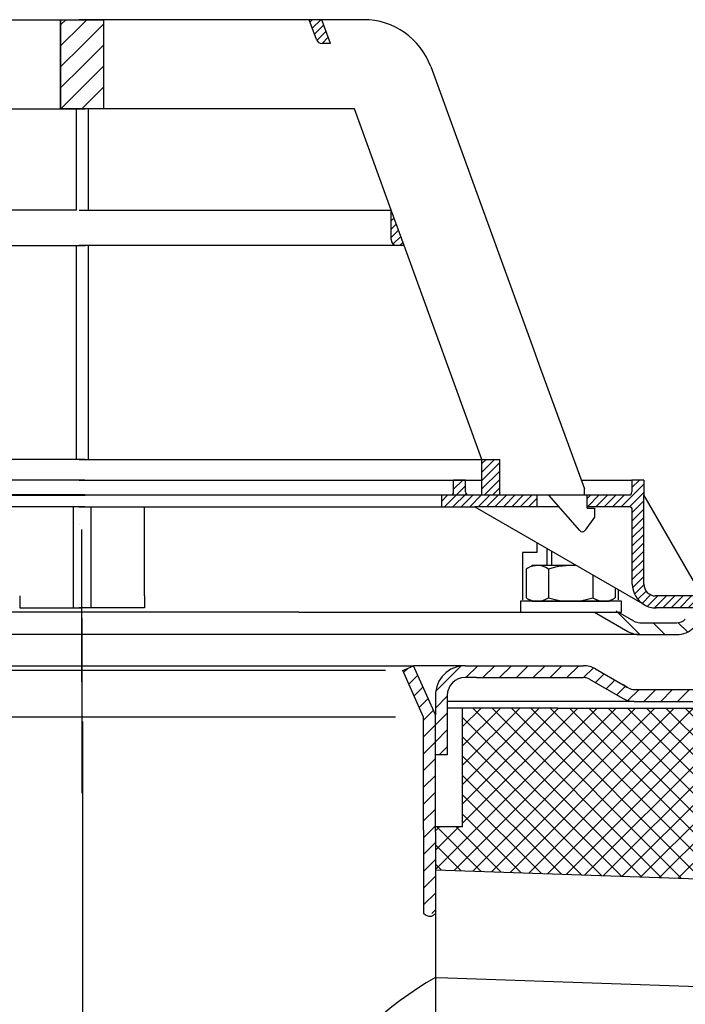
# Model space of a CAD drawing. Extents: x -18889 to -13529, y -8119 to -913.
# Drawn here: x -14929 to -14817, y -4127 to -3961 of the extents above; entities that cross this region are included whole.
import ezdxf

# ---------------------------------------------------------------- set-up
doc = ezdxf.new("R2010")
doc.units = 0
doc.header["$LTSCALE"] = 5
doc.linetypes.add('STRICHLINIE', pattern=[19.049999999999997, 12.7, -6.349999999999998])
doc.linetypes.add('STRICHPUNKT', pattern=[25.399999999999995, 12.7, -6.349999999999998, 0, -6.349999999999998])
doc.layers.get('0').update_dxf_attribs({"linetype": 'CONTINUOUS'})
doc.layers.add('AM_8', color=1, linetype='CONTINUOUS', lineweight=25)
doc.layers.add('P-0000', color=7, linetype='CONTINUOUS')
pattern_1 = [(45, (-15091.37139542684, -3922.443806755131), (-0.7071067811865474, 0.7071067811865479), [])]
pattern_2 = [(45, (-17511.0999395714, -5193.375474983369), (-1.767766952966368, 1.767766952966368), [])]
pattern_3 = [(45, (-17511.0999395714, -5193.375474983369), (-0.7071067811865475, 0.7071067811865476), [])]
pattern_4 = [(45, (-14977.5244169993, -3929.58251737475), (-1.414213562373094, 1.414213562373094), [])]

msp = doc.modelspace()

# ---------------------------------------------------------------- hatches: boundary and pattern name
at = {"layer": 'AM_8'}
h = msp.add_hatch(dxfattribs=at)
h.set_pattern_fill('_U', color=256, scale=2.5, angle=45, style=0, pattern_type=0)
h.set_pattern_definition(pattern_2)
h.paths.add_polyline_path([(-14918.28909680964, -3975.941889787111), (-14918.28909680964, -3960.94188978711), (-14921.90198848454, -3960.94188978711), (-14921.90198848454, -3975.941889787111)])
h = msp.add_hatch(dxfattribs=at)
h.set_pattern_fill('_U', color=256, scale=2.5, angle=45, style=0, pattern_type=0)
h.set_pattern_definition(pattern_2)
h.paths.add_polyline_path([(-14914.67620513474, -3975.941889787111), (-14914.67620513474, -3960.94188978711), (-14918.28909680964, -3960.94188978711), (-14918.28909680964, -3975.941889787111)])
h = msp.add_hatch(dxfattribs=at)
h.set_pattern_fill('_U', color=256, angle=44.99999999999999, style=0, pattern_type=0)
h.set_pattern_definition(pattern_1)
h.paths.add_polyline_path([(-14848.00466517591, -4034.941889787109), (-14851.00466517591, -4034.941889787109), (-14851.00466517591, -4040.94188978711), (-14848.00466517591, -4040.94188978711)])
h = msp.add_hatch(dxfattribs=at)
h.set_pattern_fill('_U', color=256, scale=2.299999999999998, angle=45, style=0, double=1, pattern_type=0)
h.set_pattern_definition([(45, (-15262.81854735186, -4317.036046718932), (-1.626345596729058, 1.626345596729059), []), (135, (-15262.81854735186, -4317.036046718932), (-1.626345596729059, -1.626345596729058), [])])
edge = h.paths.add_edge_path()
edge.add_line((-14982.25712131477, -4096.763464221389), (-14982.25712131477, -4076.763464221389))
edge.add_line((-14982.25712131477, -4076.763464221389), (-15033.21752507102, -4076.763464221389))
edge.add_line((-15033.21752507102, -4076.763464221389), (-15033.21752507102, -4246.763464221389))
edge.add_line((-15033.21752507102, -4246.763464221389), (-14918.25712131478, -4246.763464221389))
edge.add_line((-14918.25712131478, -4246.763464221389), (-14918.25712131478, -4225.582071468611))
edge.add_line((-14918.25712131478, -4225.582071468611), (-14969.75712131478, -4225.582071468611))
edge.add_arc((-14969.75712131478, -4217.582071468611), 8, 180, 270, ccw=False)
edge.add_line((-14977.75712131478, -4217.582071468611), (-14977.75712131478, -4096.763464221389))
edge.add_line((-14977.75712131478, -4096.763464221389), (-14982.25712131477, -4096.763464221389))
edge = h.paths.add_edge_path(flags=16)
edge.add_arc((-15018.21752507102, -4231.763464221389), 10, -180, 90, ccw=False)
edge.add_arc((-15018.21752507102, -4231.763464221389), 10, 90, 180, ccw=False)
h = msp.add_hatch(dxfattribs=at)
h.set_pattern_fill('_U', color=256, scale=2.299999999999998, angle=45, style=0, double=1, pattern_type=0)
h.set_pattern_definition([(45, (-16120.41737614721, -4451.525260163963), (-1.626345596729058, 1.626345596729059), []), (135, (-16120.41737614721, -4451.525260163963), (-1.626345596729059, -1.626345596729058), [])])
h.paths.add_polyline_path([(-14794.91753888259, -4124.166732955401), (-14753.21752507102, -4125.622929525517), (-14753.21752507102, -4076.763464221389), (-14854.25712131479, -4076.763464221389), (-14854.25712131479, -4096.763464221389), (-14858.75712131478, -4096.763464221389), (-14858.75712131478, -4103.963017619715), (-14794.29062392053, -4106.21423731516)])
edge = h.paths.add_edge_path(flags=16)
edge.add_arc((-14768.21752507102, -4091.763464221389), 10, -168.5408440973829, 180.0000000000007, ccw=False)
edge.add_arc((-14768.21752507102, -4091.763464221389), 9.999999999999773, 180.0000000000007, 191.4591559026173, ccw=False)
at = {"layer": 'P-0000', "linetype": 'Continuous'}
h = msp.add_hatch(dxfattribs=at)
h.set_pattern_fill('_U', color=1, angle=44.99999999999999, style=0, pattern_type=0)
h.set_pattern_definition(pattern_1)
edge = h.paths.add_edge_path()
edge.add_line((-14876.48258157455, -3964.94188978711), (-14877.93846251161, -3960.94188978711))
edge.add_line((-14877.93846251161, -3960.94188978711), (-14880.06681805656, -3960.94188978711))
edge.add_line((-14880.06681805656, -3960.94188978711), (-14878.85042220207, -3964.283909930435))
edge.add_arc((-14877.91072958129, -3963.94188978711), 1, 200.0000000000031, 270)
edge.add_line((-14877.91072958129, -3964.94188978711), (-14876.48258157455, -3964.94188978711))
h = msp.add_hatch(dxfattribs=at)
h.set_pattern_fill('_U', color=3, angle=44.99999999999999, style=0, pattern_type=0)
h.set_pattern_definition([(45, (-14792.83149912737, -4529.420745455464), (-0.7071067811865474, 0.7071067811865479), [])])
edge = h.paths.add_edge_path()
edge.add_line((-14864.10759360949, -3998.941889787111), (-14866.28036819078, -3992.972240687478))
edge.add_line((-14866.28036819078, -3992.972240687478), (-14866.28036819078, -3997.94188978711))
edge.add_arc((-14865.28036819078, -3997.94188978711), 1, 180, 270)
edge.add_line((-14865.28036819078, -3998.941889787111), (-14864.10759360949, -3998.941889787111))
h = msp.add_hatch(dxfattribs=at)
h.set_pattern_fill('_U', color=1, angle=44.99999999999999, style=0, pattern_type=0)
h.set_pattern_definition(pattern_3)
edge = h.paths.add_edge_path()
edge.add_line((-14853.28036819078, -4040.892718204127), (-14841.78036819078, -4040.892718204127))
edge.add_line((-14841.78036819078, -4040.892718204127), (-14841.78036819078, -4042.892718204128))
edge.add_line((-14841.78036819078, -4042.892718204128), (-14852.22634918484, -4042.892718204128))
edge.add_line((-14852.22634918484, -4042.892718204128), (-14857.78036819078, -4042.892718204128))
edge.add_line((-14857.78036819078, -4042.892718204128), (-14857.78036819078, -4040.892718204127))
edge.add_line((-14857.78036819078, -4040.892718204127), (-14856.28036819078, -4040.892718204127))
edge.add_arc((-14856.28036819078, -4040.392718204127), 0.5, -90.00000000000001, 0)
edge.add_line((-14855.78036819078, -4040.392718204127), (-14855.78036819078, -4038.392718204128))
edge.add_line((-14855.78036819078, -4038.392718204128), (-14853.78036819078, -4038.392718204128))
edge.add_line((-14853.78036819078, -4038.392718204128), (-14853.78036819078, -4040.392718204127))
edge.add_arc((-14853.28036819078, -4040.392718204127), 0.5, 180, 270)
h = msp.add_hatch(dxfattribs=at)
h.set_pattern_fill('_U', color=1, angle=44.99999999999999, style=0, pattern_type=0)
h.set_pattern_definition(pattern_3)
edge = h.paths.add_edge_path()
edge.add_line((-14833.78036819078, -4040.892718204127), (-14833.78036819078, -4040.94188978711))
edge.add_line((-14833.78036819078, -4040.94188978711), (-14833.28036819078, -4040.94188978711))
edge.add_line((-14833.28036819078, -4040.94188978711), (-14833.28036819078, -4042.892718204128))
edge.add_line((-14833.28036819078, -4042.892718204128), (-14826.21947702246, -4042.892718204128))
edge.add_arc((-14826.21947702246, -4043.392718204127), 0.5, 0, 90, ccw=False)
edge.add_line((-14825.71947702246, -4043.392718204127), (-14825.71947702246, -4055.887066905698))
edge.add_arc((-14821.71947702246, -4055.887066905698), 4.000000000000068, 180, 270)
edge.add_line((-14821.71947702246, -4059.887066905697), (-14807.03036819078, -4059.887066905697))
edge.add_line((-14807.03036819078, -4059.887066905697), (-14807.03036819078, -4057.887066905697))
edge.add_line((-14807.03036819078, -4057.887066905697), (-14821.78036819078, -4057.887066905697))
edge.add_arc((-14821.78036819078, -4055.887066905698), 1.999999999999999, 180, 270, ccw=False)
edge.add_line((-14823.78036819078, -4055.887066905698), (-14823.78036819078, -4038.392718204128))
edge.add_line((-14823.78036819078, -4038.392718204128), (-14825.78036819077, -4038.392718204128))
edge.add_line((-14825.78036819077, -4038.392718204128), (-14825.78036819077, -4040.392718204127))
edge.add_arc((-14826.28036819077, -4040.392718204127), 0.5, -90, 0, ccw=False)
edge.add_line((-14826.28036819077, -4040.892718204127), (-14833.78036819078, -4040.892718204127))
h = msp.add_hatch(dxfattribs=at)
h.set_pattern_fill('_U', color=3, scale=3, angle=44.99999999999999, style=0, pattern_type=0)
h.set_pattern_definition([(135, (-14859.0146974136, -3923.761101411322), (2.121320343559641, 2.121320343559641), [])])
edge = h.paths.add_edge_path()
edge.add_line((-14831.04782542849, -4058.887066905698), (-14825.44974921714, -4062.119117713266))
edge.add_line((-14825.44974921714, -4062.119117713265), (-14824.985647602, -4062.387066905697))
edge.add_line((-14824.985647602, -4062.387066905699), (-14824.44974921714, -4062.387066905699))
edge.add_line((-14824.44974921714, -4062.387066905699), (-14818.20467967799, -4062.387066905699))
edge.add_line((-14818.20467967799, -4062.387066905699), (-14817.37625255324, -4062.387066905699))
edge.add_line((-14817.37625255324, -4062.387066905699), (-14816.79046611561, -4061.801280468071))
edge.add_line((-14816.79046611561, -4061.801280468071), (-14816.54782542849, -4061.558639780951))
edge.add_arc((-14813.71939830375, -4064.387066905697), 4.000000000000614, 450, 495.0000000000008, ccw=False)
edge.add_line((-14813.71939830375, -4060.387066905698), (-14807.04782542849, -4060.387066905698))
edge.add_line((-14807.0478254285, -4060.387066905698), (-14807.0478254285, -4062.387066905697))
edge.add_line((-14807.0478254285, -4062.387066905699), (-14813.71939830375, -4062.387066905699))
edge.add_line((-14813.71939830375, -4062.387066905699), (-14814.54782542849, -4062.387066905699))
edge.add_line((-14814.54782542849, -4062.387066905699), (-14815.13361186612, -4062.972853343324))
edge.add_line((-14815.13361186612, -4062.972853343324), (-14815.37625255324, -4063.215494030442))
edge.add_arc((-14818.20467967799, -4060.387066905698), 3.999999999999424, 270, 315.0000000000178, ccw=False)
edge.add_line((-14818.20467967799, -4064.387066905697), (-14824.44974921714, -4064.387066905697))
edge.add_arc((-14824.44974921714, -4060.387066905698), 4, 240.0000000000035, 270, ccw=False)
edge.add_line((-14826.44974921714, -4063.851168520835), (-14832.0478254285, -4060.619117713266))
edge.add_line((-14832.04782542849, -4060.619117713266), (-14831.04782542849, -4058.887066905698))
h = msp.add_hatch(dxfattribs=at)
h.set_pattern_fill('_U', color=3, scale=2, angle=45, style=0, pattern_type=0)
h.set_pattern_definition(pattern_4)
h.paths.add_polyline_path([(-14864.3412889844, -4070.437607453699), (-14863.55703797563, -4070.088436408118), (-14862.51419806912, -4069.624134167554), (-14860.78627427681, -4073.505114547582), (-14860.01511557287, -4075.23716535515), (-14858.8412889844, -4077.87362303903), (-14858.8412889844, -4111.309332172819), (-14860.8412889844, -4111.289448949393), (-14860.8412889844, -4097.289448949393), (-14860.8412889844, -4078.298736162368)])
h = msp.add_hatch(dxfattribs=at)
h.set_pattern_fill('_U', color=3, scale=2, angle=45, style=0, pattern_type=0)
h.set_pattern_definition(pattern_4)
edge = h.paths.add_edge_path()
edge.add_line((-14856.8412889844, -4074.624134167555), (-14856.8412889844, -4084.624134167554))
edge.add_line((-14856.8412889844, -4084.624134167554), (-14858.8412889844, -4084.624134167554))
edge.add_line((-14858.8412889844, -4084.624134167554), (-14858.8412889844, -4074.624134167555))
edge.add_arc((-14853.8412889844, -4074.624134167555), 5, 90.00000000000108, 180, ccw=False)
edge.add_line((-14853.8412889844, -4069.624134167554), (-14833.91957571216, -4069.624134167554))
edge.add_arc((-14833.91957571217, -4073.624134167555), 4.000000000000377, 60.000000000003126, 90, ccw=False)
edge.add_line((-14831.91957571216, -4070.160032552416), (-14827.24338810151, -4072.859830728209))
edge.add_line((-14827.24338810151, -4072.859830728209), (-14826.62011511976, -4073.219677552001))
edge.add_line((-14826.62011511976, -4073.219677552001), (-14826.3836773273, -4073.356184975122))
edge.add_arc((-14825.3836773273, -4071.624134167554), 1.999999999999324, 239.9999999999888, 270)
edge.add_line((-14825.3836773273, -4073.624134167555), (-14805.94777894244, -4073.624134167555))
edge.add_line((-14805.94777894244, -4073.624134167555), (-14778.04777894244, -4073.624134167555))
edge.add_line((-14778.04777894244, -4073.624134167555), (-14777.76957571216, -4073.624134167555))
edge.add_arc((-14777.76957571216, -4071.624134167554), 2, 270, 300.0000000000112)
edge.add_line((-14776.76957571216, -4073.356184975122), (-14773.33232070253, -4071.371684870039))
edge.add_arc((-14771.33232070253, -4074.835786485175), 4, 90, 120.00000000001049, ccw=False)
edge.add_arc((-14771.33232070253, -4074.835786485175), 4.000000000000635, 44.999999999998806, 90, ccw=False)
edge.add_line((-14768.50389357778, -4072.007359360429), (-14767.80133233303, -4072.709920605181))
edge.add_line((-14767.80133233303, -4072.709920605181), (-14769.2155458954, -4074.124134167555))
edge.add_line((-14769.2155458954, -4074.124134167555), (-14769.91810714016, -4073.421572922802))
edge.add_arc((-14771.33232070253, -4074.835786485175), 2.000000000000274, 44.99999999999596, 120.0000000000099)
edge.add_line((-14772.33232070253, -4073.103735677607), (-14775.76957571216, -4075.088235782693))
edge.add_arc((-14777.76957571216, -4071.624134167554), 4, 270, 299.9999999999983, ccw=False)
edge.add_line((-14777.76957571216, -4075.624134167554), (-14825.3836773273, -4075.624134167554))
edge.add_arc((-14825.3836773273, -4071.624134167554), 4.000000000000205, 240.0000000000017, 270, ccw=False)
edge.add_line((-14827.3836773273, -4075.088235782693), (-14832.91957571217, -4071.892083359984))
edge.add_arc((-14833.91957571217, -4073.624134167555), 2.000000000001048, 60.00000000001737, 90)
edge.add_line((-14833.91957571217, -4071.624134167554), (-14851.90349751493, -4071.624134167554))
edge.add_line((-14851.90349751493, -4071.624134167554), (-14853.8412889844, -4071.624134167554))
edge.add_arc((-14853.8412889844, -4074.624134167555), 3, 90, 180)

# ---------------------------------------------------------------- linework, layer by layer
for p, q in [((-14919.78909680964, -4042.892718204128), (-14919.78909680964, -4059.887066905697)), ((-14916.80655404735, -4042.892718204128), (-14916.80655404735, -4059.887066905697)), ((-14841.75902166287, -4048.936032566637), (-14841.75902166287, -4050.597520987024)), ((-14841.75902166287, -4050.597520987024), (-14844.17302166287, -4050.597520987024)), ((-14844.17302166287, -4050.597520987024), (-14844.17302166287, -4058.518520987024)), ((-14828.01402166287, -4058.518520987024), (-14828.01402166287, -4056.87171201665)), ((-14825.44974921714, -4062.119117713266), (-14828.11031515412, -4060.619117713266))]:
    msp.add_line(p, q)
msp.add_lwpolyline([(-14921.90198848454, -3960.94188978711), (-14914.67620513474, -3960.94188978711), (-14914.67620513474, -3975.941889787111), (-14921.90198848454, -3975.941889787111), (-14921.90198848454, -3960.94188978711)])
msp.add_arc((-14821.88457039403, -4056.503203756393), 3.387888078812326, 237.2068436405013, 272.7931563595291)
msp.add_spline([(-14860.8412889844, -4111.289448949393), (-14860.2703944052, -4111.674942478013), (-14859.28519078151, -4111.674942478013), (-14858.8412889844, -4111.309332172819)], degree=3)
at = {"layer": 'P-0000', "color": 7, "linetype": 'Continuous'}
for p, q in [((-14956.51137556271, -3960.94188978711), (-14921.90198848454, -3960.94188978711)), ((-14921.90198848454, -3960.94188978711), (-14921.90198848454, -3975.941889787111)), ((-14921.90198848454, -3960.94188978711), (-14917.7978254285, -3960.94188978711)), ((-14914.67620513474, -3960.94188978711), (-14918.78036819077, -3960.94188978711)), ((-14880.06681805656, -3960.94188978711), (-14914.67620513474, -3960.94188978711)), ((-14914.67620513474, -3960.94188978711), (-14914.67620513474, -3975.941889787111)), ((-14878.85042220207, -3964.283909930436), (-14880.06681805656, -3960.94188978711)), ((-14877.93846251161, -3960.94188978711), (-14880.06681805656, -3960.94188978711)), ((-14870.91037526923, -3960.94188978711), (-14877.93846251161, -3960.94188978711)), ((-14876.48258157455, -3964.94188978711), (-14877.93846251161, -3960.94188978711)), ((-14876.48258157455, -3964.94188978711), (-14877.91072958129, -3964.94188978711)), ((-14859.6340638198, -3968.837648067202), (-14842.3326977798, -4016.372760587821)), ((-14964.09928462166, -3975.941889787111), (-14921.90198848454, -3975.941889787111)), ((-14921.90198848454, -3975.941889787111), (-14919.2978254285, -3975.941889787111)), ((-14918.78036819077, -3975.941889787111), (-14920.28036819078, -3975.941889787111)), ((-14919.2978254285, -3975.941889787111), (-14919.2978254285, -3992.972240687478)), ((-14919.2978254285, -3975.941889787111), (-14917.7978254285, -3975.941889787111)), ((-14917.28036819077, -3975.941889787111), (-14918.78036819077, -3975.941889787111)), ((-14917.28036819077, -3975.941889787111), (-14917.28036819077, -3992.972240687478)), ((-14914.67620513474, -3975.941889787111), (-14917.28036819077, -3975.941889787111)), ((-14872.47890899762, -3975.941889787111), (-14914.67620513474, -3975.941889787111)), ((-14866.28036819078, -3992.972240687478), (-14872.47890899762, -3975.941889787111)), ((-14919.2978254285, -3992.972240687478), (-14970.2978254285, -3992.972240687478)), ((-14919.2978254285, -3992.972240687478), (-14970.2978254285, -3992.972240687478)), ((-14918.78036819077, -3992.972240687478), (-14917.28036819077, -3992.972240687478)), ((-14918.78036819077, -3992.972240687478), (-14917.28036819077, -3992.972240687478)), ((-14917.28036819077, -3992.972240687478), (-14866.28036819078, -3992.972240687478)), ((-14917.28036819077, -3992.972240687478), (-14866.28036819078, -3992.972240687478)), ((-14864.10759360949, -3998.941889787111), (-14866.28036819078, -3992.972240687478)), ((-14866.28036819078, -3997.94188978711), (-14866.28036819078, -3992.972240687478)), ((-14866.28036819078, -3997.94188978711), (-14866.28036819078, -3992.972240687478)), ((-14971.2978254285, -3998.941889787111), (-14919.2978254285, -3998.941889787111)), ((-14919.2978254285, -3998.941889787111), (-14919.2978254285, -4034.941889787109)), ((-14919.2978254285, -3998.941889787111), (-14917.7978254285, -3998.941889787111)), ((-14917.28036819077, -3998.941889787111), (-14918.78036819077, -3998.941889787111)), ((-14917.28036819077, -3998.941889787111), (-14917.28036819077, -4034.941889787109)), ((-14865.28036819078, -3998.941889787111), (-14917.28036819077, -3998.941889787111)), ((-14864.10759360949, -3998.941889787111), (-14865.28036819078, -3998.941889787111)), ((-14851.00466517591, -4034.941889787109), (-14864.10759360949, -3998.941889787111)), ((-14842.3326977798, -4016.372760587821), (-14841.35390856351, -4019.061961857969)), ((-14841.35390856351, -4019.061961857969), (-14833.78036819078, -4039.870093017386)), ((-14919.2978254285, -4034.941889787109), (-14985.57352844337, -4034.941889787109)), ((-14919.2978254285, -4034.941889787109), (-14985.57352844337, -4034.941889787109)), ((-14919.2978254285, -4034.941889787109), (-14985.57352844337, -4034.941889787109)), ((-14917.7978254285, -4034.941889787109), (-14919.2978254285, -4034.941889787109)), ((-14917.7978254285, -4034.941889787109), (-14919.2978254285, -4034.941889787109)), ((-14917.7978254285, -4034.941889787109), (-14919.2978254285, -4034.941889787109)), ((-14918.78036819077, -4034.941889787109), (-14917.28036819077, -4034.941889787109)), ((-14918.78036819077, -4034.941889787109), (-14917.28036819077, -4034.941889787109)), ((-14918.78036819077, -4034.941889787109), (-14917.28036819077, -4034.941889787109)), ((-14917.28036819077, -4034.941889787109), (-14851.00466517591, -4034.941889787109)), ((-14917.28036819077, -4034.941889787109), (-14851.00466517591, -4034.941889787109)), ((-14917.28036819077, -4034.941889787109), (-14851.00466517591, -4034.941889787109)), ((-14851.00466517591, -4040.94188978711), (-14851.00466517591, -4034.941889787109)), ((-14851.00466517591, -4034.941889787109), (-14848.00466517591, -4034.941889787109)), ((-14851.00466517591, -4034.941889787109), (-14848.00466517591, -4034.941889787109)), ((-14848.00466517591, -4040.94188978711), (-14848.00466517591, -4034.941889787109)), ((-14917.80758566022, -4038.392718204128), (-14982.7978254285, -4038.392718204127)), ((-14918.77060795906, -4038.392718204128), (-14853.78036819078, -4038.392718204128)), ((-14855.78036819078, -4040.392718204127), (-14855.78036819078, -4038.392718204128)), ((-14853.78036819078, -4038.392718204128), (-14855.78036819078, -4038.392718204128)), ((-14853.78036819078, -4038.392718204128), (-14851.00466517591, -4038.392718204128)), ((-14853.78036819078, -4040.392718204127), (-14853.78036819078, -4038.392718204128)), ((-14834.31808864766, -4038.392718204128), (-14825.78036819077, -4038.392718204128)), ((-14823.78036819078, -4038.392718204128), (-14825.78036819077, -4038.392718204128)), ((-14825.78036819077, -4038.392718204128), (-14825.78036819077, -4040.392718204127)), ((-14823.78036819078, -4038.392718204128), (-14823.78036819078, -4040.892718204127)), ((-14833.78036819078, -4040.94188978711), (-14833.78036819078, -4039.870093017386)), ((-14833.78036819078, -4040.94188978711), (-14833.78036819078, -4039.870093017386)), ((-14985.57352844337, -4040.941889787109), (-14919.2978254285, -4040.941889787109)), ((-14917.80758566022, -4040.892718204127), (-14972.79782542851, -4040.892718204127)), ((-14918.80758566024, -4040.892718204127), (-14927.78984123604, -4040.892718204127)), ((-14919.2978254285, -4040.94188978711), (-14917.7978254285, -4040.94188978711)), ((-14917.80758566024, -4040.892718204127), (-14918.80758566024, -4040.892718204127)), ((-14917.28036819077, -4040.94188978711), (-14918.78036819077, -4040.94188978711)), ((-14918.77060795906, -4040.892718204127), (-14863.78036819077, -4040.892718204127)), ((-14918.77060795904, -4040.892718204127), (-14917.77060795904, -4040.892718204127)), ((-14917.77060795904, -4040.892718204127), (-14908.78835238324, -4040.892718204127)), ((-14851.00466517591, -4040.94188978711), (-14917.28036819077, -4040.94188978711)), ((-14863.78036819077, -4040.892718204127), (-14857.78036819078, -4040.892718204127)), ((-14857.78036819078, -4042.892718204128), (-14857.78036819078, -4040.892718204127)), ((-14857.78036819078, -4040.892718204127), (-14856.28036819078, -4040.892718204127)), ((-14853.28036819078, -4040.892718204127), (-14841.78036819078, -4040.892718204127)), ((-14848.00466517591, -4040.94188978711), (-14851.00466517591, -4040.94188978711)), ((-14839.78036819078, -4040.94188978711), (-14848.00466517591, -4040.94188978711)), ((-14841.78036819078, -4040.892718204127), (-14833.78036819078, -4040.892718204127)), ((-14841.78036819078, -4040.892718204127), (-14841.78036819078, -4042.892718204128)), ((-14834.55659845732, -4046.898457555902), (-14839.78036819078, -4040.94188978711)), ((-14836.27060795905, -4040.892718204127), (-14835.27060795905, -4040.892718204127)), ((-14836.27060795905, -4040.892718204127), (-14835.27060795905, -4040.892718204127)), ((-14833.78036819078, -4040.892718204127), (-14826.28036819077, -4040.892718204127)), ((-14833.28036819078, -4040.94188978711), (-14833.78036819078, -4040.94188978711)), ((-14833.28036819078, -4043.141889787111), (-14833.28036819078, -4040.94188978711)), ((-14823.78036819078, -4055.887066905698), (-14823.78036819078, -4040.892718204127)), ((-14813.96867639322, -4057.887066905697), (-14823.78036819078, -4040.892718204127)), ((-14927.79782542851, -4042.892718204128), (-14978.79782542849, -4042.892718204127)), ((-14919.29782542851, -4042.892718204128), (-14927.79782542851, -4042.892718204128)), ((-14917.80758566024, -4042.892718204128), (-14919.29782542851, -4042.892718204128)), ((-14918.77060795904, -4042.892718204128), (-14917.28036819077, -4042.892718204128)), ((-14917.28036819077, -4042.892718204128), (-14908.78036819077, -4042.892718204128)), ((-14908.78036819077, -4042.892718204128), (-14857.78036819078, -4042.892718204128)), ((-14907.78036819077, -4057.887066905697), (-14907.78036819077, -4042.892718204128)), ((-14857.78036819078, -4042.892718204128), (-14852.22634918484, -4042.892718204128)), ((-14852.22634918484, -4042.892718204128), (-14823.71947702246, -4059.351168520835)), ((-14841.78036819078, -4042.892718204128), (-14852.22634918484, -4042.892718204128)), ((-14838.06953758571, -4042.892718204128), (-14841.78036819078, -4042.892718204128)), ((-14826.21947702246, -4042.892718204128), (-14833.28036819078, -4042.892718204128)), ((-14833.28036819078, -4043.141889787111), (-14832.08036819077, -4043.141889787111)), ((-14832.08036819077, -4043.141889787111), (-14832.08036819077, -4044.64188978711)), ((-14825.71947702246, -4055.887066905698), (-14825.71947702246, -4043.392718204127)), ((-14832.08036819077, -4044.64188978711), (-14833.63919538284, -4046.83943155831)), ((-14918.80758566021, -4045.892718204127), (-14918.80758566021, -4045.892718204127)), ((-14918.7901284225, -4045.892718204127), (-14918.79012842249, -4045.892718204127)), ((-14918.78806519675, -4045.892718204127), (-14918.78806519675, -4045.892718204127)), ((-14918.77060795904, -4045.892718204127), (-14918.77060795904, -4045.892718204127)), ((-14834.12857518493, -4047.09228978711), (-14834.12880160687, -4047.09228978711)), ((-14840.08176143112, -4049.904399212937), (-14840.08176143112, -4052.787066905701)), ((-14918.31631427909, -4051.736434779496), (-14918.31631427909, -4051.736434779496)), ((-14918.31631427909, -4051.736434779496), (-14918.31631427909, -4051.736434779496)), ((-14918.31631427909, -4051.736434779496), (-14918.31631427909, -4051.736434779496)), ((-14918.31631427909, -4051.736434779496), (-14918.31631427909, -4051.736434779496)), ((-14918.31631427909, -4051.736434779496), (-14918.31631427909, -4051.736434779496)), ((-14918.31631427908, -4051.736434779495), (-14918.31631427907, -4051.736434779495)), ((-14918.31631427908, -4051.736434779495), (-14918.31631427907, -4051.736434779495)), ((-14918.31631427908, -4051.736434779495), (-14918.31631427907, -4051.736434779495)), ((-14918.31631427908, -4051.736434779495), (-14918.31631427907, -4051.736434779495)), ((-14918.31631427908, -4051.736434779495), (-14918.31631427907, -4051.736434779495)), ((-14918.29679381564, -4051.736434779496), (-14918.29679381563, -4051.736434779496)), ((-14918.29679381564, -4051.736434779496), (-14918.29679381563, -4051.736434779496)), ((-14918.29679381564, -4051.736434779496), (-14918.29679381563, -4051.736434779496)), ((-14918.29679381564, -4051.736434779496), (-14918.29679381563, -4051.736434779496)), ((-14918.29679381564, -4051.736434779496), (-14918.29679381563, -4051.736434779496)), ((-14918.29679381562, -4051.736434779496), (-14918.29679381562, -4051.736434779496)), ((-14918.29679381562, -4051.736434779496), (-14918.29679381562, -4051.736434779496)), ((-14918.29679381562, -4051.736434779496), (-14918.29679381562, -4051.736434779496)), ((-14918.29679381562, -4051.736434779496), (-14918.29679381562, -4051.736434779496)), ((-14918.29679381562, -4051.736434779496), (-14918.29679381562, -4051.736434779496)), ((-14843.58731493058, -4053.367623489302), (-14843.58731493058, -4056.900127713794)), ((-14843.34064334193, -4053.214210471336), (-14842.58176143112, -4052.787066905701)), ((-14840.08176143112, -4052.787066905701), (-14842.58176143112, -4052.787066905701)), ((-14839.28176143112, -4052.787066905701), (-14840.08176143112, -4052.787066905701)), ((-14839.83453818085, -4053.367623489302), (-14839.83453818085, -4056.900127713794)), ((-14835.08883452592, -4052.787066905701), (-14839.28176143112, -4052.787066905701)), ((-14832.32898468139, -4054.380466956363), (-14832.32898468139, -4056.900127713794)), ((-14828.57620793166, -4056.54713362303), (-14828.57620793166, -4056.900127713794)), ((-14928.78036819078, -4057.887066905697), (-14928.78036819078, -4059.887066905697)), ((-14907.78036819078, -4057.887066905697), (-14907.78036819078, -4059.887066905697)), ((-14843.58731493058, -4056.900127713794), (-14843.58731493058, -4058.206510322101)), ((-14843.34064334193, -4058.359923340067), (-14842.58176143112, -4058.787066905702)), ((-14839.83453818085, -4056.900127713794), (-14839.83453818085, -4058.206510322101)), ((-14832.32898468139, -4056.900127713794), (-14832.32898468139, -4058.206510322101)), ((-14828.82287952031, -4058.359923340067), (-14829.58176143112, -4058.787066905702)), ((-14828.57620793166, -4056.900127713794), (-14828.57620793166, -4058.206510322101)), ((-14813.96867639322, -4057.887066905697), (-14821.78036819078, -4057.887066905697)), ((-14928.78036819078, -4059.887066905697), (-14926.78036819078, -4059.887066905697)), ((-14926.78036819078, -4059.887066905697), (-14923.28036819078, -4059.887066905697)), ((-14923.28036819078, -4059.887066905697), (-14918.28036819078, -4059.887066905697)), ((-14913.78036819077, -4059.887066905697), (-14918.78036819078, -4059.887066905697)), ((-14913.28036819078, -4059.887066905697), (-14918.28036819078, -4059.887066905697)), ((-14908.78036819077, -4059.887066905697), (-14913.78036819077, -4059.887066905697)), ((-14909.78036819078, -4059.887066905697), (-14913.28036819078, -4059.887066905697)), ((-14907.78036819078, -4059.887066905697), (-14909.78036819078, -4059.887066905697)), ((-14844.52745954454, -4058.787066905702), (-14844.52745954454, -4058.887066905701)), ((-14827.52745954454, -4058.787066905702), (-14844.52745954454, -4058.787066905702)), ((-14844.52745954454, -4058.887066905701), (-14844.52745954454, -4060.619117713265)), ((-14842.58176143112, -4058.787066905702), (-14829.58176143112, -4058.787066905702)), ((-14827.52745954454, -4058.887066905701), (-14827.52745954454, -4058.787066905702)), ((-14827.52745954454, -4060.619117713266), (-14827.52745954454, -4058.887066905701)), ((-14807.03036819078, -4059.887066905697), (-14821.71947702246, -4059.887066905697)), ((-14881.80655404735, -4060.619117713265), (-15009.05073407474, -4060.619117713265)), ((-14881.80655404735, -4060.619117713265), (-14827.52745954454, -4060.619117713265)), ((-14832.04782542849, -4060.619117713266), (-14826.44974921714, -4063.851168520835)), ((-14824.44974921714, -4062.387066905699), (-14818.20467967799, -4062.387066905699)), ((-14824.44974921714, -4064.387066905697), (-14954.80655404735, -4064.387066905697)), ((-14824.44974921714, -4064.387066905697), (-14818.20467967799, -4064.387066905697)), ((-14824.44974921714, -4064.387066905697), (-14818.20467967799, -4064.387066905697)), ((-14824.41496779404, -4064.387066905697), (-14818.16989825488, -4064.387066905697)), ((-14946.54659254334, -4069.624134167554), (-14876.94128898441, -4069.624134167554)), ((-14876.94128898441, -4069.624134167554), (-14862.51419806912, -4069.624134167554)), ((-14864.34128898441, -4070.437607453707), (-14862.51419806912, -4069.624134167554)), ((-14864.34128898441, -4070.437607453707), (-14862.51419806912, -4069.624134167554)), ((-14860.78627427681, -4073.505114547582), (-14862.51419806912, -4069.624134167554)), ((-14860.78627427681, -4073.505114547582), (-14862.51419806912, -4069.624134167554)), ((-14853.8412889844, -4069.624134167554), (-14862.51419806912, -4069.624134167554)), ((-14853.8412889844, -4069.624134167554), (-14833.91957571217, -4069.624134167554)), ((-14837.7412889844, -4069.624134167554), (-14833.91957571217, -4069.624134167554)), ((-14860.8412889844, -4078.298736162368), (-14864.3412889844, -4070.437607453699)), ((-14860.8412889844, -4078.298736162368), (-14864.34128898441, -4070.437607453707)), ((-14860.8412889844, -4078.298736162368), (-14864.3412889844, -4070.437607453699)), ((-14860.8412889844, -4078.298736162368), (-14864.34128898441, -4070.437607453707)), ((-14851.90349751493, -4071.624134167554), (-14853.8412889844, -4071.624134167554)), ((-14851.90349751493, -4071.624134167554), (-14833.91957571217, -4071.624134167554)), ((-14835.80349751492, -4071.624134167554), (-14833.91957571217, -4071.624134167554)), ((-14831.91957571216, -4070.160032552416), (-14827.24338810151, -4072.859830728209)), ((-14831.91957571216, -4070.160032552416), (-14827.24338810151, -4072.859830728209)), ((-14832.91957571216, -4071.892083359984), (-14827.3836773273, -4075.088235782693)), ((-14832.91957571216, -4071.892083359984), (-14827.3836773273, -4075.088235782693)), ((-14827.24338810151, -4072.859830728209), (-14826.62011511976, -4073.219677552001)), ((-14827.24338810151, -4072.859830728209), (-14826.62011511976, -4073.219677552001)), ((-14826.62011511976, -4073.219677552001), (-14826.4885209772, -4073.29565346563)), ((-14826.62011511976, -4073.219677552001), (-14826.4885209772, -4073.29565346563)), ((-14826.4885209772, -4073.29565346563), (-14826.3836773273, -4073.356184975122)), ((-14826.4885209772, -4073.29565346563), (-14826.3836773273, -4073.356184975122)), ((-14860.01511557287, -4075.23716535515), (-14860.78627427681, -4073.505114547582)), ((-14860.01511557287, -4075.23716535515), (-14860.78627427681, -4073.505114547582)), ((-14858.8412889844, -4074.624134167555), (-14858.8412889844, -4077.87362303903)), ((-14856.8412889844, -4074.624134167555), (-14856.8412889844, -4075.624134167554)), ((-14825.3836773273, -4073.624134167555), (-14805.94777894244, -4073.624134167555)), ((-14858.8412889844, -4077.87362303903), (-14860.01511557287, -4075.23716535515)), ((-14858.8412889844, -4077.87362303903), (-14860.01511557287, -4075.23716535515)), ((-14825.3836773273, -4075.624134167554), (-14856.8412889844, -4075.624134167554)), ((-14854.34128898441, -4075.624134167554), (-14856.8412889844, -4075.624134167554)), ((-14856.8412889844, -4075.624134167554), (-14856.8412889844, -4084.624134167554)), ((-14825.3836773273, -4075.624134167554), (-14777.76957571216, -4075.624134167554)), ((-14860.8412889844, -4078.29873616237), (-14860.8412889844, -4078.298736162368)), ((-14860.8412889844, -4088.920765846015), (-14860.8412889844, -4078.29873616237)), ((-14860.8412889844, -4097.289448949393), (-14860.8412889844, -4078.298736162368)), ((-14860.8412889844, -4088.920765846015), (-14860.8412889844, -4078.298736162368)), ((-14858.8412889844, -4078.420765846012), (-14858.8412889844, -4077.87362303903)), ((-14858.8412889844, -4078.420765846012), (-14858.8412889844, -4077.87362303903)), ((-14858.8412889844, -4078.420765846012), (-14858.8412889844, -4077.87362303903)), ((-14858.8412889844, -4078.420765846012), (-14858.8412889844, -4077.87362303903)), ((-14838.25712131478, -4076.763464221389), (-14856.85712131478, -4076.763464221389)), ((-14854.25712131479, -4096.763464221389), (-14854.25712131479, -4076.763464221389)), ((-14838.25712131478, -4076.763464221389), (-14753.21752507102, -4076.763464221389)), ((-14858.8412889844, -4083.420765846012), (-14858.8412889844, -4078.420765846012)), ((-14858.8412889844, -4083.420765846012), (-14858.8412889844, -4078.420765846012)), ((-14858.8412889844, -4093.420765846012), (-14858.8412889844, -4083.420765846012)), ((-14858.8412889844, -4084.624134167554), (-14858.8412889844, -4083.420765846012)), ((-14858.8412889844, -4084.624134167554), (-14858.8412889844, -4083.420765846012)), ((-14856.8412889844, -4084.624134167554), (-14858.8412889844, -4084.624134167554)), ((-14856.8412889844, -4084.624134167554), (-14858.8412889844, -4084.624134167554)), ((-14858.8412889844, -4093.420765846012), (-14858.8412889844, -4084.624134167554)), ((-14858.8412889844, -4086.624134167555), (-14858.8412889844, -4084.624134167554)), ((-14858.8412889844, -4097.624134167554), (-14858.8412889844, -4093.420765846012)), ((-14860.8412889844, -4097.289448949393), (-14860.8412889844, -4111.289448949393)), ((-14858.8412889844, -4097.624134167554), (-14858.8412889844, -4101.405391912382)), ((-14854.25712131479, -4096.763464221389), (-14858.75712131478, -4096.763464221389)), ((-14858.8412889844, -4101.405391912382), (-14858.8412889844, -4111.309332172819)), ((-14858.75712131478, -4103.963017619715), (-14794.29062392053, -4106.21423731516)), ((-14858.8412889844, -4111.309332172819), (-14858.8412889844, -4117.87251737475)), ((-14858.8412889844, -4117.87251737475), (-14858.8412889844, -4120.079114624556)), ((-14858.8412889844, -4120.079114624556), (-14858.8412889844, -4122.080333713153)), ((-14858.8412889844, -4122.080333713153), (-14856.76765707385, -4122.152746535113)), ((-14856.76765707385, -4122.152746535113), (-14851.90349751493, -4122.322606729841)), ((-14851.90349751493, -4122.322606729841), (-14808.31944094409, -4123.844595522865))]:
    msp.add_line(p, q, dxfattribs=at)
at = {"layer": 'P-0000', "color": 3, "linetype": 'STRICHPUNKT'}
for p, q in [((-14918.30655404735, -4072.324134167555), (-14918.30655404735, -4046.739785465986)), ((-14918.30655404735, -4061.671808951657), (-14918.30655404735, -4077.821036774309)), ((-14918.30655404735, -4064.592986810641), (-14918.30655404735, -4091.092986810641)), ((-14918.2412889844, -4079.008736162368), (-14918.2412889844, -4118.58251737475)), ((-14918.2412889844, -4118.58251737475), (-14918.2412889844, -4124.812076784333)), ((-14918.2412889844, -4124.812076784333), (-14918.2412889844, -4169.04540596939))]:
    msp.add_line(p, q, dxfattribs=at)
at = {"layer": 'P-0000', "color": 3, "linetype": 'Continuous'}
for p, q in [((-14839.28176143112, -4050.36627942829), (-14839.28176143112, -4052.787066905701)), ((-14918.24128898441, -4070.437607453699), (-14946.54659254334, -4070.437607453699)), ((-14876.94128898441, -4070.437607453699), (-14918.2412889844, -4070.437607453699)), ((-14867.23366114516, -4070.437607453699), (-14876.94128898441, -4070.437607453699)), ((-14826.62011511976, -4073.219677552001), (-14827.24338810151, -4072.859830728209)), ((-14826.62011511976, -4073.219677552001), (-14827.24338810151, -4072.859830728209)), ((-14826.4885209772, -4073.29565346563), (-14826.62011511976, -4073.219677552001)), ((-14826.4885209772, -4073.29565346563), (-14826.62011511976, -4073.219677552001)), ((-14918.2412889844, -4078.298736162368), (-14946.54659254334, -4078.298736162366)), ((-14865.55133284953, -4078.29873616237), (-14918.2412889844, -4078.298736162368))]:
    msp.add_line(p, q, dxfattribs=at)
at = {"layer": 'P-0000', "color": 2, "linetype": 'STRICHLINIE'}
msp.add_line((-14858.8412889844, -4122.080333713153), (-14858.8412889844, -4211.119305233556), dxfattribs=at)
at = {"layer": 'P-0000', "color": 7, "linetype": 'Continuous'}
for centre, radius, start, end in [((-14870.91037526923, -3972.94188978711), 11.99999999999995, 20.00000000001568, 90), ((-14877.91072958129, -3963.94188978711), 1, 200.0000000000156, 270), ((-14877.91072958129, -3963.94188978711), 1, 200.0000000000156, 270), ((-14865.28036819078, -3997.94188978711), 1, 180, 270), ((-14865.28036819078, -3997.94188978711), 1, 180, 270), ((-14856.28036819078, -4040.392718204127), 0.5, 270, 0), ((-14853.28036819078, -4040.392718204127), 0.5, 180, 270), ((-14826.28036819077, -4040.392718204127), 0.5, 270, 0), ((-14826.21947702246, -4043.392718204127), 0.5, 0, 90), ((-14834.12880160687, -4046.52328978711), 0.5689999999999894, 221.2500000000016, 270), ((-14834.12857518493, -4046.49228978711), 0.6000000000000228, 270, 324.6499999999526), ((-14841.71092655572, -4056.109636478651), 3.322569572949884, 119.373379394926, 124.3842474679882), ((-14841.71092655572, -4056.109636478651), 3.322569572949122, 55.61575253201179, 119.373379394926), ((-14836.08176143112, -4065.206510322101), 12.41944341639904, 85.04168193064994, 107.5879537739637), ((-14821.71947702246, -4055.887066905698), 4, 180, 239.9999999999892), ((-14821.78036819078, -4055.887066905698), 2, 180, 270), ((-14841.71092655572, -4055.464497332752), 3.322569572950221, 235.6157525320118, 240.626620605074), ((-14841.71092655572, -4055.464497332752), 3.322569572949872, 240.626620605074, 304.3842474679882), ((-14836.08176143112, -4046.367623489302), 12.41944341639904, 252.4120462260363, 287.5879537739636), ((-14830.45259630652, -4055.464497332752), 3.322569572950221, 235.6157525320118, 299.373379394926), ((-14830.45259630652, -4055.464497332752), 3.322569572949876, 299.373379394926, 304.3842474679882), ((-14818.20467967799, -4060.387066905698), 2.000000000000397, 270, 314.999999999926), ((-14824.44974921714, -4060.387066905698), 2, 239.9999999999892, 270), ((-14818.20467967799, -4060.387066905698), 3.999999999999424, 270, 314.999999999926), ((-14824.44974921714, -4060.387066905698), 4, 239.9999999999892, 270), ((-14853.8412889844, -4074.624134167555), 5, 90, 180), ((-14833.91957571217, -4073.624134167555), 4.000000000000377, 59.99999999998928, 90), ((-14833.91957571217, -4073.624134167555), 4.000000000000377, 59.99999999998928, 90), ((-14853.8412889844, -4074.624134167555), 3, 90, 180), ((-14833.91957571217, -4073.624134167555), 2.000000000001048, 60.00000000001615, 90), ((-14833.91957571217, -4073.624134167555), 2.000000000001048, 60.00000000001615, 90), ((-14825.3836773273, -4071.624134167554), 1.999999999999324, 239.9999999999892, 270), ((-14825.3836773273, -4071.624134167554), 1.999999999999324, 239.9999999999892, 270), ((-14825.3836773273, -4071.624134167554), 4.000000000000205, 239.9999999999892, 270), ((-14825.3836773273, -4071.624134167554), 4.000000000000205, 239.9999999999892, 270), ((-14829.26520386697, -4173.576804475051), 59.38544696981221, 119.8701416971706, 228.0440169412196)]:
    msp.add_arc(centre, radius, start, end, dxfattribs=at)

doc.saveas('drawing.dxf')
